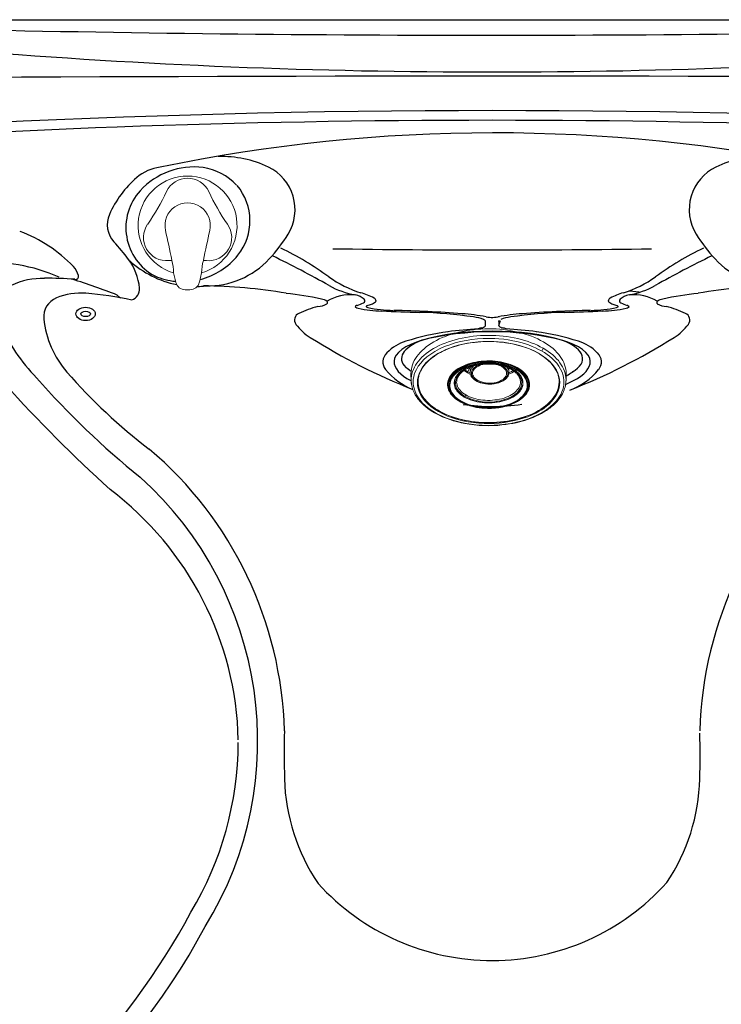
# Model space of a CAD drawing. Units: inches. Extents: x -1 to 76, y -21 to 129.
# Drawn here: x 25 to 43, y 63 to 89 of the extents above; entities that cross this region are included whole.
import ezdxf

# ---------------------------------------------------------------- set-up
doc = ezdxf.new("R2010")
doc.units = ezdxf.units.IN
doc.header["$MEASUREMENT"] = 0
for name, color, linetype in [('1', 4, 'Continuous'), ('1_CYAN', 4, 'Continuous'), ('clean', 1, 'Continuous')]:
    doc.layers.add(name, color=color, linetype=linetype)

# ---------------------------------------------------------------- blocks, each defined once
blk = doc.blocks.new('CALAIRVALVE')
at = {"layer": '1_CYAN', "color": 3, "linetype": 'Continuous', "lineweight": 15}
for p, q in [((-0.407, -0.902), (-0.488, -0.908)), ((-0.408, -0.902), (-0.407, -0.902)), ((0.486, -0.909), (0.407, -0.903)), ((0.407, -0.903), (0.408, -0.903))]:
    blk.add_line(p, q, dxfattribs=at)
at = {"layer": '1_CYAN', "linetype": 'Continuous', "lineweight": 15}
for p, q in [((-0.36, -1.224), (-0.302, -1.468)), ((0.303, -1.468), (0.361, -1.224)), ((-0.06, -1.659), (0.06, -1.659))]:
    blk.add_line(p, q, dxfattribs=at)
for centre, radius, start, end in [((0, -0.001), 1.275, 286.4269, 253.5731), ((0, 0), 0.584, 347.1686, 192.8357), ((98.91, 20.521), 101.599, 191.72722, 192.16775), ((-118.447, 24.632), 121.565, 347.87861, 348.24712), ((-1.625, -1.25), 1.265, 1.1872, 15.9502), ((1.542, -1.237), 1.182, 163.55, 179.3296), ((-0.06, -1.411), 0.249, 193.3315, 270.0471), ((0.06, -1.411), 0.249, 269.9529, 346.6685)]:
    blk.add_arc(centre, radius, start, end, dxfattribs=at)
at = {"layer": '1_CYAN', "color": 3, "linetype": 'Continuous', "lineweight": 15}
for centre, radius, start, end in [((0.001, 0.619), 0.6, 25.1981, 154.7204), ((-5.847, 3.381), 5.867, 325.1981, 334.7204), ((5.852, 3.372), 5.867, 205.1981, 214.7204), ((-0.537, -0.31), 0.6, 145.1981, 274.7204), ((0.537, -0.311), 0.6, 265.1981, 34.7204), ((-0.415, -0.899), 0.00899, 337.0038, 30.99), ((0.428, -0.9), 0.0216, 165.1409, 186.922)]:
    blk.add_arc(centre, radius, start, end, dxfattribs=at)
blk = doc.blocks.new('LED1')
at = {"layer": '1'}
for major_axis, ratio in [((-0.25, 0), 0.686201), ((-0.125, 0), 0.547748)]:
    blk.add_ellipse((0, 0), major_axis=major_axis, ratio=ratio, dxfattribs=at)
blk = doc.blocks.new('1514701-1')
at = {"layer": '1', "color": 3, "linetype": 'Continuous', "lineweight": 15}
for p, q in [((-0.533, -1.107), (-0.489, -1.009)), ((-0.473, -1.002), (-0.473, -1.125)), ((0.527, -1.124), (0.527, -1.001)), ((-0.472, -1.12), (-0.473, -1.125)), ((0.527, -1.124), (0.527, -1.122)), ((1.807, -1.251), (1.804, -1.235)), ((-1.049, -1.439), (-1.049, -1.443)), ((-0.821, -1.349), (-0.821, -1.361)), ((-0.821, -1.361), (-0.82, -1.35)), ((0.822, -1.339), (0.824, -1.359)), ((1.051, -1.442), (1.051, -1.437)), ((1.051, -1.448), (1.051, -1.442)), ((1.051, -1.449), (1.051, -1.442))]:
    blk.add_line(p, q, dxfattribs=at)
at = {"layer": '1', "color": 4, "linetype": 'Continuous', "lineweight": 15}
for p, q in [((-1.999, -1.171), (-1.995, -1.337)), ((1.81, -1.267), (1.807, -1.251)), ((1.807, -1.252), (1.811, -1.267)), ((1.998, -1.334), (2.001, -1.167)), ((1.997, -1.344), (1.998, -1.334))]:
    blk.add_line(p, q, dxfattribs=at)
at = {"layer": '1', "color": 4, "linetype": 'Continuous', "lineweight": 15, "flags": 128}
for points in [[(-1.414, -0.339), (-1.343, -0.3), (-1.269, -0.263), (-1.191, -0.228), (-1.111, -0.196), (-1.028, -0.165), (-0.943, -0.137), (-0.855, -0.112), (-0.765, -0.089), (-0.674, -0.068), (-0.581, -0.05), (-0.486, -0.035), (-0.39, -0.023), (-0.293, -0.013), (-0.196, -0.006), (-0.098, -0.001), (0, 0), (0.098, -0.001), (0.196, -0.005), (0.293, -0.012), (0.39, -0.022), (0.486, -0.034), (0.581, -0.049), (0.674, -0.067), (0.765, -0.087), (0.855, -0.11), (0.943, -0.136), (1.028, -0.163), (1.111, -0.194), (1.192, -0.226), (1.269, -0.261), (1.343, -0.298), (1.415, -0.337), (1.482, -0.378), (1.546, -0.421), (1.607, -0.465), (1.663, -0.512), (1.716, -0.56), (1.764, -0.609), (1.809, -0.659), (1.848, -0.711), (1.884, -0.764), (1.915, -0.818), (1.941, -0.872), (1.962, -0.928), (1.979, -0.984), (1.991, -1.04), (1.999, -1.096), (2.001, -1.153), (2.001, -1.167)], [(1.369, -0.572), (1.293, -0.531), (1.214, -0.493), (1.127, -0.455), (1.031, -0.418), (0.927, -0.383), (0.832, -0.356), (0.731, -0.33), (0.625, -0.307), (0.51, -0.287), (0.391, -0.271), (0.266, -0.259), (0.167, -0.253), (0.068, -0.249), (-0.036, -0.249), (-0.141, -0.252), (-0.284, -0.261), (-0.429, -0.277), (-0.574, -0.299), (-0.72, -0.329), (-0.863, -0.366), (-1.001, -0.41), (-1.135, -0.461), (-1.262, -0.518), (-1.38, -0.582), (-1.489, -0.651), (-1.587, -0.725), (-1.674, -0.803), (-1.749, -0.883), (-1.811, -0.966), (-1.861, -1.051), (-1.89, -1.113), (-1.913, -1.177), (-1.929, -1.239), (-1.939, -1.302), (-1.942, -1.362), (-1.94, -1.422), (-1.933, -1.479), (-1.921, -1.536), (-1.893, -1.622), (-1.856, -1.703), (-1.809, -1.78), (-1.757, -1.851), (-1.698, -1.916), (-1.636, -1.976), (-1.571, -2.031), (-1.505, -2.081), (-1.438, -2.126), (-1.366, -2.169)], [(-1.999, -1.171), (-1.999, -1.157), (-1.997, -1.1), (-1.989, -1.043), (-1.977, -0.987), (-1.961, -0.931), (-1.939, -0.876), (-1.913, -0.821), (-1.882, -0.767), (-1.847, -0.714), (-1.807, -0.663), (-1.763, -0.612), (-1.715, -0.563), (-1.662, -0.515), (-1.606, -0.468), (-1.546, -0.424), (-1.482, -0.381), (-1.414, -0.339)], [(-1.797, -1.217), (-1.784, -1.175), (-1.769, -1.134), (-1.751, -1.094), (-1.732, -1.057), (-1.71, -1.019), (-1.685, -0.983), (-1.658, -0.947), (-1.614, -0.894), (-1.565, -0.843), (-1.512, -0.795), (-1.495, -0.78), (-1.477, -0.766), (-1.456, -0.749), (-1.428, -0.728), (-1.391, -0.702), (-1.347, -0.673), (-1.295, -0.641)], [(-1.366, -2.169), (-1.29, -2.21), (-1.211, -2.248), (-1.125, -2.286), (-1.029, -2.323), (-0.924, -2.358), (-0.829, -2.386), (-0.728, -2.411), (-0.622, -2.434), (-0.508, -2.454), (-0.388, -2.47), (-0.264, -2.483), (-0.165, -2.489), (-0.065, -2.492), (0.039, -2.493), (0.143, -2.49), (0.287, -2.481), (0.432, -2.465), (0.577, -2.442), (0.722, -2.412), (0.865, -2.376), (1.004, -2.332), (1.138, -2.281), (1.264, -2.223), (1.383, -2.159), (1.492, -2.09), (1.59, -2.016), (1.677, -1.939), (1.751, -1.858), (1.814, -1.775), (1.864, -1.691), (1.893, -1.628), (1.915, -1.564), (1.931, -1.502), (1.941, -1.44), (1.945, -1.38), (1.943, -1.32), (1.936, -1.262), (1.924, -1.205), (1.896, -1.119), (1.858, -1.038), (1.812, -0.962), (1.759, -0.891), (1.701, -0.825), (1.639, -0.765), (1.574, -0.71), (1.508, -0.661), (1.44, -0.615), (1.369, -0.572)], [(0.337, -1.328), (0.295, -1.35), (0.248, -1.368), (0.198, -1.383), (0.145, -1.393), (0.091, -1.4), (0.035, -1.403), (-0.021, -1.401), (-0.076, -1.396), (-0.13, -1.386), (-0.181, -1.372), (-0.228, -1.355), (-0.272, -1.335), (-0.31, -1.311), (-0.343, -1.285), (-0.37, -1.256), (-0.39, -1.226), (-0.403, -1.195), (-0.409, -1.163), (-0.409, -1.13), (-0.401, -1.098), (-0.386, -1.067), (-0.364, -1.037), (-0.335, -1.009), (-0.301, -0.984), (-0.262, -0.961), (-0.217, -0.941), (-0.169, -0.924), (-0.147, -0.919)], [(0.206, -0.919), (0.211, -0.921), (0.26, -0.936), (0.306, -0.955), (0.346, -0.977), (0.382, -1.002), (0.412, -1.029), (0.436, -1.059), (0.452, -1.09), (0.462, -1.121), (0.465, -1.154), (0.46, -1.186), (0.449, -1.218), (0.43, -1.248), (0.405, -1.277), (0.374, -1.304), (0.337, -1.328)], [(-1.808, -1.27), (-1.798, -1.22), (-1.797, -1.217)], [(-1.995, -1.337), (-1.988, -1.425), (-1.971, -1.505), (-1.948, -1.578), (-1.92, -1.645), (-1.887, -1.707), (-1.85, -1.765), (-1.827, -1.799), (-1.801, -1.831), (-1.774, -1.863), (-1.746, -1.895), (-1.714, -1.928), (-1.671, -1.969), (-1.617, -2.014), (-1.553, -2.064), (-1.477, -2.117), (-1.39, -2.169)], [(-1.39, -2.169), (-1.292, -2.221), (-1.193, -2.268), (-1.095, -2.308), (-1, -2.342), (-0.912, -2.371), (-0.832, -2.393), (-0.764, -2.411), (-0.709, -2.424), (-0.609, -2.444), (-0.498, -2.463), (-0.374, -2.479), (-0.239, -2.491), (-0.121, -2.498), (0.002, -2.5), (0.122, -2.497), (0.236, -2.491), (0.344, -2.482), (0.446, -2.47), (0.541, -2.456), (0.628, -2.44), (0.712, -2.423), (0.805, -2.4), (0.868, -2.383), (0.934, -2.364), (1.003, -2.341), (1.074, -2.316), (1.148, -2.287), (1.223, -2.254), (1.297, -2.219), (1.362, -2.185), (1.416, -2.154), (1.46, -2.127), (1.494, -2.105), (1.521, -2.087), (1.546, -2.069), (1.58, -2.044), (1.619, -2.013), (1.665, -1.975), (1.707, -1.935), (1.767, -1.873), (1.815, -1.815), (1.853, -1.763), (1.882, -1.717), (1.905, -1.676), (1.923, -1.64), (1.933, -1.619), (1.941, -1.6), (1.951, -1.576), (1.962, -1.544), (1.974, -1.502), (1.983, -1.464), (1.989, -1.426), (1.994, -1.392), (1.996, -1.361), (1.998, -1.334)]]:
    blk.add_lwpolyline(points, dxfattribs=at)
at = {"layer": '1', "color": 3, "linetype": 'Continuous', "lineweight": 15, "flags": 128}
for points in [[(1.406, -0.501), (1.334, -0.463), (1.26, -0.426), (1.182, -0.392), (1.102, -0.359), (1.019, -0.329), (0.933, -0.302), (0.845, -0.277), (0.756, -0.254), (0.664, -0.234), (0.571, -0.216), (0.476, -0.202), (0.381, -0.19), (0.284, -0.18), (0.187, -0.174), (0.089, -0.17), (-0.009, -0.169), (-0.107, -0.171), (-0.205, -0.175), (-0.302, -0.182), (-0.398, -0.192), (-0.494, -0.205), (-0.588, -0.221), (-0.681, -0.239), (-0.772, -0.259), (-0.862, -0.283), (-0.949, -0.308), (-1.034, -0.337), (-1.117, -0.367), (-1.196, -0.4), (-1.273, -0.435), (-1.347, -0.472), (-1.418, -0.512), (-1.485, -0.553), (-1.549, -0.596), (-1.608, -0.641), (-1.664, -0.687), (-1.716, -0.735), (-1.764, -0.784), (-1.808, -0.835), (-1.847, -0.887), (-1.882, -0.94), (-1.912, -0.994), (-1.938, -1.048), (-1.959, -1.104), (-1.975, -1.159), (-1.987, -1.216), (-1.993, -1.272), (-1.995, -1.329), (-1.995, -1.337)], [(1.306, -2.128), (1.373, -2.087), (1.436, -2.044), (1.499, -1.996), (1.56, -1.942), (1.615, -1.887), (1.669, -1.825), (1.718, -1.757), (1.76, -1.685), (1.795, -1.608), (1.82, -1.527), (1.832, -1.455), (1.837, -1.381), (1.832, -1.305), (1.817, -1.227), (1.791, -1.148), (1.754, -1.069), (1.705, -0.989), (1.645, -0.912), (1.573, -0.836), (1.49, -0.763), (1.396, -0.694), (1.292, -0.63), (1.179, -0.57), (1.058, -0.517), (0.931, -0.47), (0.8, -0.429), (0.664, -0.395), (0.526, -0.368), (0.389, -0.348), (0.252, -0.334), (0.116, -0.326), (-0.015, -0.324), (-0.144, -0.327), (-0.268, -0.336), (-0.409, -0.351), (-0.541, -0.372), (-0.666, -0.397), (-0.782, -0.426), (-0.89, -0.458), (-1.008, -0.499), (-1.121, -0.546), (-1.215, -0.591), (-1.303, -0.639)], [(-1.295, -0.641), (-1.239, -0.61), (-1.191, -0.585), (-1.151, -0.566), (-1.12, -0.551), (-1.089, -0.538), (-1.058, -0.524), (-1.025, -0.511), (-0.932, -0.477), (-0.832, -0.445), (-0.735, -0.418), (-0.652, -0.398), (-0.564, -0.38), (-0.465, -0.363), (-0.364, -0.35), (-0.197, -0.334), (-0.03, -0.328), (0.138, -0.331), (0.21, -0.335), (0.285, -0.341), (0.361, -0.349), (0.437, -0.358), (0.502, -0.368), (0.56, -0.378), (0.621, -0.39), (0.715, -0.412), (0.809, -0.437), (0.901, -0.465), (0.989, -0.495), (1.073, -0.528), (1.204, -0.589), (1.325, -0.656), (1.434, -0.729), (1.532, -0.808), (1.616, -0.891), (1.686, -0.979), (1.73, -1.047), (1.766, -1.118), (1.793, -1.192), (1.807, -1.252)], [(1.998, -1.334), (1.998, -1.314), (1.995, -1.258), (1.987, -1.202), (1.975, -1.145), (1.957, -1.09), (1.935, -1.035), (1.909, -0.98), (1.877, -0.927), (1.842, -0.874), (1.802, -0.822), (1.757, -0.772), (1.708, -0.723), (1.655, -0.675), (1.599, -0.629), (1.538, -0.585), (1.474, -0.542), (1.406, -0.501)], [(-1.303, -0.639), (-1.37, -0.68), (-1.433, -0.724), (-1.496, -0.772), (-1.557, -0.825), (-1.613, -0.88), (-1.667, -0.943), (-1.715, -1.01), (-1.758, -1.082), (-1.792, -1.159), (-1.817, -1.241), (-1.83, -1.313), (-1.834, -1.387), (-1.829, -1.462), (-1.814, -1.541), (-1.788, -1.62), (-1.752, -1.699), (-1.703, -1.778), (-1.643, -1.856), (-1.571, -1.931), (-1.487, -2.004), (-1.393, -2.073), (-1.289, -2.138), (-1.176, -2.197), (-1.056, -2.25), (-0.928, -2.298), (-0.797, -2.338), (-0.662, -2.372), (-0.524, -2.399), (-0.386, -2.42), (-0.249, -2.434), (-0.113, -2.441), (0.018, -2.443), (0.146, -2.44), (0.271, -2.432), (0.411, -2.416), (0.544, -2.396), (0.669, -2.37), (0.785, -2.341), (0.892, -2.31), (1.011, -2.268), (1.123, -2.222), (1.217, -2.177), (1.306, -2.128)], [(-1.295, -0.641), (-1.296, -0.642), (-1.3, -0.641), (-1.303, -0.639)], [(-0.95, -1.705), (-0.959, -1.694), (-0.987, -1.656), (-1.01, -1.617), (-1.029, -1.577), (-1.042, -1.537), (-1.052, -1.496), (-1.056, -1.455), (-1.055, -1.413), (-1.05, -1.372), (-1.04, -1.331), (-1.025, -1.291), (-1.005, -1.251), (-0.981, -1.212), (-0.952, -1.175), (-0.919, -1.138), (-0.882, -1.103), (-0.841, -1.069), (-0.796, -1.037), (-0.747, -1.007)], [(-1.049, -1.439), (-1.048, -1.413), (-1.042, -1.373), (-1.032, -1.332), (-1.017, -1.292), (-0.998, -1.253), (-0.974, -1.214), (-0.945, -1.177), (-0.913, -1.14), (-0.876, -1.105), (-0.835, -1.072), (-0.79, -1.04), (-0.742, -1.01)], [(-0.82, -1.35), (-0.817, -1.324), (-0.809, -1.292), (-0.799, -1.266), (-0.789, -1.244), (-0.777, -1.222), (-0.764, -1.204), (-0.752, -1.187), (-0.739, -1.172), (-0.724, -1.155), (-0.703, -1.134), (-0.677, -1.111), (-0.647, -1.088), (-0.608, -1.062), (-0.572, -1.041), (-0.536, -1.022), (-0.495, -1.004), (-0.433, -0.98), (-0.367, -0.959), (-0.298, -0.941), (-0.191, -0.922), (-0.082, -0.911), (0.027, -0.909), (0.136, -0.915), (0.241, -0.929), (0.338, -0.95), (0.368, -0.958), (0.399, -0.967), (0.44, -0.981), (0.489, -0.999), (0.541, -1.023), (0.595, -1.052)], [(-0.747, -1.007), (-0.695, -0.979), (-0.639, -0.953), (-0.581, -0.929), (-0.52, -0.907), (-0.457, -0.888), (-0.391, -0.871), (-0.324, -0.857), (-0.256, -0.846), (-0.186, -0.837), (-0.115, -0.831), (-0.044, -0.828), (0.028, -0.828), (0.099, -0.83), (0.17, -0.835), (0.24, -0.843), (0.309, -0.854), (0.376, -0.867), (0.442, -0.883), (0.506, -0.901), (0.568, -0.922), (0.627, -0.945), (0.683, -0.971), (0.736, -0.998), (0.786, -1.028), (0.832, -1.06), (0.874, -1.093), (0.912, -1.128), (0.947, -1.164), (0.976, -1.201), (1.002, -1.24), (1.023, -1.279), (1.039, -1.319), (1.05, -1.36), (1.057, -1.401), (1.059, -1.442), (1.056, -1.484), (1.048, -1.525), (1.036, -1.565), (1.018, -1.605), (0.996, -1.644), (0.97, -1.683), (0.939, -1.72), (0.931, -1.728)], [(1.051, -1.442), (1.051, -1.418), (1.045, -1.377), (1.035, -1.336), (1.02, -1.295), (1.001, -1.256), (0.976, -1.217), (0.947, -1.179), (0.914, -1.142), (0.876, -1.107), (0.835, -1.073), (0.789, -1.041), (0.74, -1.011), (0.687, -0.983), (0.632, -0.957), (0.573, -0.934), (0.511, -0.912), (0.448, -0.893), (0.382, -0.877), (0.314, -0.864), (0.245, -0.853), (0.175, -0.844), (0.104, -0.839), (0.032, -0.836), (-0.04, -0.837), (-0.111, -0.84), (-0.182, -0.846), (-0.252, -0.854), (-0.321, -0.866), (-0.389, -0.88), (-0.454, -0.897), (-0.518, -0.916), (-0.579, -0.938), (-0.637, -0.962), (-0.693, -0.988), (-0.745, -1.016)], [(-0.742, -1.01), (-0.69, -0.982), (-0.635, -0.956), (-0.577, -0.932), (-0.516, -0.911), (-0.454, -0.892), (-0.389, -0.875), (-0.322, -0.862), (-0.254, -0.85), (-0.184, -0.842), (-0.114, -0.836), (-0.044, -0.832), (0.027, -0.832), (0.098, -0.834), (0.169, -0.84), (0.238, -0.847), (0.307, -0.858), (0.374, -0.871), (0.439, -0.887), (0.503, -0.905), (0.564, -0.926), (0.622, -0.949), (0.678, -0.974), (0.731, -1.002), (0.78, -1.031), (0.826, -1.062), (0.868, -1.095), (0.906, -1.13), (0.94, -1.166), (0.97, -1.203), (0.995, -1.241), (1.015, -1.28), (1.032, -1.32), (1.043, -1.361), (1.049, -1.401), (1.051, -1.437)], [(-0.737, -1.032), (-0.686, -1.004), (-0.631, -0.978), (-0.573, -0.954), (-0.513, -0.933), (-0.45, -0.914), (-0.385, -0.897), (-0.318, -0.883), (-0.25, -0.872), (-0.18, -0.863), (-0.11, -0.858), (-0.039, -0.855), (0.032, -0.854), (0.102, -0.857), (0.173, -0.862), (0.242, -0.87), (0.311, -0.881), (0.378, -0.895), (0.443, -0.911), (0.506, -0.929), (0.567, -0.95), (0.625, -0.974), (0.681, -1), (0.733, -1.027), (0.781, -1.057), (0.826, -1.089), (0.868, -1.122), (0.905, -1.157), (0.938, -1.193), (0.966, -1.231), (0.99, -1.269), (1.01, -1.309), (1.025, -1.349), (1.035, -1.389), (1.04, -1.43), (1.04, -1.471), (1.036, -1.512), (1.026, -1.553), (1.012, -1.593), (0.994, -1.632), (0.97, -1.671), (0.942, -1.709), (0.91, -1.745), (0.873, -1.78), (0.833, -1.814), (0.788, -1.846), (0.74, -1.876)], [(0.716, -1.876), (0.764, -1.846), (0.809, -1.814), (0.85, -1.781), (0.886, -1.746), (0.919, -1.71), (0.947, -1.672), (0.97, -1.633), (0.989, -1.594), (1.003, -1.554), (1.011, -1.513), (1.015, -1.472), (1.014, -1.432), (1.009, -1.391), (0.998, -1.35), (0.982, -1.311), (0.962, -1.271), (0.937, -1.233), (0.907, -1.196), (0.873, -1.16), (0.835, -1.126), (0.792, -1.093), (0.746, -1.062), (0.696, -1.033), (0.643, -1.006), (0.587, -0.982), (0.527, -0.959), (0.466, -0.939), (0.401, -0.922), (0.336, -0.907), (0.268, -0.895), (0.199, -0.886), (0.129, -0.879), (0.059, -0.876), (-0.012, -0.875), (-0.083, -0.877), (-0.153, -0.882), (-0.223, -0.889), (-0.291, -0.9), (-0.358, -0.913), (-0.424, -0.929), (-0.487, -0.947), (-0.548, -0.968), (-0.606, -0.992), (-0.661, -1.017), (-0.713, -1.045)], [(0.704, -1.867), (0.752, -1.838), (0.796, -1.807), (0.836, -1.774), (0.872, -1.739), (0.904, -1.704), (0.931, -1.667), (0.954, -1.629), (0.972, -1.59), (0.986, -1.55), (0.995, -1.51), (0.999, -1.47), (0.998, -1.43), (0.992, -1.39), (0.981, -1.35), (0.966, -1.311), (0.946, -1.273), (0.921, -1.235), (0.892, -1.199), (0.859, -1.163), (0.821, -1.13), (0.779, -1.097), (0.734, -1.067), (0.685, -1.038), (0.632, -1.012), (0.577, -0.988), (0.519, -0.966), (0.458, -0.946), (0.395, -0.929), (0.33, -0.914), (0.264, -0.903), (0.196, -0.893), (0.127, -0.887), (0.058, -0.883), (-0.012, -0.883), (-0.082, -0.885), (-0.151, -0.889), (-0.219, -0.897), (-0.286, -0.907), (-0.352, -0.92), (-0.417, -0.936), (-0.479, -0.954), (-0.539, -0.974), (-0.596, -0.997), (-0.65, -1.023), (-0.701, -1.05)], [(0.758, -1.133), (0.754, -1.129), (0.717, -1.097), (0.676, -1.067), (0.631, -1.039), (0.583, -1.013), (0.531, -0.989), (0.476, -0.967), (0.419, -0.948), (0.36, -0.931), (0.298, -0.917), (0.235, -0.906), (0.17, -0.897), (0.105, -0.891), (0.038, -0.888), (-0.028, -0.888), (-0.094, -0.891), (-0.16, -0.897), (-0.224, -0.905), (-0.288, -0.916), (-0.35, -0.93), (-0.41, -0.946), (-0.467, -0.965), (-0.522, -0.987), (-0.574, -1.011), (-0.623, -1.037)], [(-1.796, -1.214), (-1.806, -1.259), (-1.814, -1.312), (-1.817, -1.366), (-1.815, -1.421), (-1.809, -1.474), (-1.797, -1.528), (-1.781, -1.581), (-1.76, -1.634), (-1.735, -1.686), (-1.705, -1.737), (-1.67, -1.787), (-1.631, -1.837), (-1.588, -1.884), (-1.54, -1.931), (-1.488, -1.976), (-1.433, -2.019), (-1.373, -2.061), (-1.31, -2.101), (-1.244, -2.139), (-1.174, -2.175), (-1.101, -2.209), (-1.025, -2.241), (-0.946, -2.27), (-0.865, -2.297), (-0.782, -2.321), (-0.696, -2.343), (-0.609, -2.363), (-0.52, -2.379), (-0.43, -2.393), (-0.338, -2.405), (-0.246, -2.414), (-0.153, -2.419), (-0.059, -2.423), (0.035, -2.423), (0.128, -2.421), (0.221, -2.415), (0.314, -2.407), (0.406, -2.397), (0.496, -2.383), (0.586, -2.367), (0.674, -2.348), (0.76, -2.327), (0.844, -2.303), (0.926, -2.277), (1.005, -2.248), (1.082, -2.217), (1.156, -2.184), (1.226, -2.148), (1.294, -2.111)], [(-1.808, -1.268), (-1.813, -1.303), (-1.816, -1.357), (-1.815, -1.411), (-1.809, -1.465), (-1.798, -1.519), (-1.782, -1.572), (-1.762, -1.625), (-1.737, -1.677), (-1.707, -1.728), (-1.673, -1.779), (-1.634, -1.828), (-1.591, -1.876), (-1.544, -1.922), (-1.493, -1.968), (-1.438, -2.011), (-1.379, -2.053), (-1.316, -2.093), (-1.25, -2.131), (-1.18, -2.167), (-1.107, -2.201), (-1.032, -2.233), (-0.953, -2.263), (-0.873, -2.29), (-0.789, -2.315), (-0.704, -2.337), (-0.617, -2.356), (-0.528, -2.373), (-0.438, -2.388), (-0.347, -2.399), (-0.254, -2.408), (-0.161, -2.415), (-0.068, -2.418), (0.026, -2.419), (0.119, -2.416), (0.212, -2.411), (0.305, -2.404), (0.397, -2.393), (0.488, -2.38), (0.577, -2.364), (0.665, -2.346), (0.751, -2.325), (0.836, -2.301), (0.918, -2.275), (0.997, -2.247), (1.074, -2.216), (1.148, -2.183), (1.219, -2.147), (1.287, -2.11)], [(-0.745, -1.016), (-0.793, -1.047), (-0.838, -1.079), (-0.879, -1.113), (-0.916, -1.148), (-0.949, -1.185), (-0.977, -1.223), (-1.001, -1.263), (-1.02, -1.302), (-1.034, -1.343), (-1.044, -1.384), (-1.048, -1.425), (-1.049, -1.443)], [(0.74, -1.876), (0.688, -1.904), (0.634, -1.93), (0.576, -1.954), (0.515, -1.976), (0.452, -1.995), (0.387, -2.011), (0.321, -2.025), (0.253, -2.036), (0.183, -2.045), (0.113, -2.051), (0.042, -2.054), (-0.029, -2.054), (-0.1, -2.051), (-0.17, -2.046), (-0.24, -2.038), (-0.308, -2.027), (-0.375, -2.014), (-0.44, -1.998), (-0.503, -1.979), (-0.564, -1.958), (-0.622, -1.935), (-0.678, -1.909), (-0.73, -1.881), (-0.779, -1.851), (-0.824, -1.82), (-0.865, -1.786), (-0.902, -1.751), (-0.935, -1.715), (-0.964, -1.678), (-0.988, -1.639), (-1.007, -1.6), (-1.022, -1.56), (-1.032, -1.519), (-1.037, -1.478), (-1.038, -1.437), (-1.033, -1.396), (-1.024, -1.356), (-1.01, -1.316), (-0.991, -1.276), (-0.967, -1.237), (-0.939, -1.2), (-0.907, -1.163), (-0.871, -1.128), (-0.83, -1.094), (-0.785, -1.062), (-0.737, -1.032)], [(-0.713, -1.045), (-0.761, -1.075), (-0.806, -1.106), (-0.847, -1.14), (-0.884, -1.175), (-0.916, -1.211), (-0.944, -1.249), (-0.967, -1.287), (-0.986, -1.327), (-1, -1.367), (-1.009, -1.408), (-1.013, -1.448), (-1.012, -1.489), (-1.006, -1.53), (-0.995, -1.57), (-0.979, -1.61), (-0.959, -1.649), (-0.934, -1.688), (-0.904, -1.725), (-0.87, -1.76), (-0.832, -1.795), (-0.789, -1.828), (-0.743, -1.858), (-0.693, -1.887), (-0.64, -1.914), (-0.584, -1.939), (-0.525, -1.961), (-0.463, -1.981), (-0.399, -1.999), (-0.333, -2.014), (-0.265, -2.026), (-0.196, -2.035), (-0.126, -2.041), (-0.056, -2.045), (0.015, -2.046), (0.086, -2.044), (0.156, -2.039), (0.226, -2.031), (0.294, -2.021), (0.361, -2.008), (0.426, -1.992), (0.489, -1.973), (0.55, -1.953), (0.608, -1.929), (0.664, -1.904), (0.716, -1.876)], [(-0.701, -1.05), (-0.749, -1.079), (-0.793, -1.11), (-0.833, -1.143), (-0.869, -1.178), (-0.901, -1.213), (-0.928, -1.25), (-0.951, -1.288), (-0.97, -1.327), (-0.983, -1.367), (-0.992, -1.406), (-0.996, -1.447), (-0.995, -1.487), (-0.989, -1.527), (-0.979, -1.567), (-0.963, -1.606), (-0.943, -1.644), (-0.919, -1.682), (-0.889, -1.718), (-0.856, -1.754), (-0.818, -1.787), (-0.776, -1.82), (-0.731, -1.85), (-0.682, -1.879), (-0.63, -1.905), (-0.574, -1.929), (-0.516, -1.951), (-0.455, -1.971), (-0.392, -1.988), (-0.327, -2.002), (-0.261, -2.014), (-0.193, -2.024), (-0.124, -2.03), (-0.055, -2.034), (0.015, -2.034), (0.084, -2.032), (0.153, -2.028), (0.222, -2.02), (0.289, -2.01), (0.355, -1.997), (0.419, -1.981), (0.481, -1.963), (0.541, -1.943), (0.598, -1.92), (0.653, -1.894), (0.704, -1.867)], [(-0.772, -1.15), (-0.781, -1.159), (-0.81, -1.194), (-0.834, -1.229), (-0.854, -1.266), (-0.869, -1.303), (-0.879, -1.341), (-0.885, -1.379), (-0.885, -1.417), (-0.88, -1.456), (-0.871, -1.493), (-0.856, -1.531), (-0.837, -1.567), (-0.813, -1.603), (-0.785, -1.638), (-0.752, -1.671), (-0.715, -1.703), (-0.673, -1.733), (-0.629, -1.761), (-0.58, -1.787), (-0.528, -1.811), (-0.474, -1.833), (-0.417, -1.852), (-0.357, -1.869), (-0.295, -1.883), (-0.232, -1.894), (-0.167, -1.903), (-0.102, -1.909), (-0.036, -1.912), (0.031, -1.912), (0.097, -1.909), (0.162, -1.903), (0.227, -1.895), (0.291, -1.884), (0.352, -1.87), (0.412, -1.854), (0.47, -1.834), (0.525, -1.813), (0.577, -1.789), (0.626, -1.763)], [(0.623, -1.758), (0.605, -1.768), (0.567, -1.787), (0.528, -1.805), (0.487, -1.821), (0.467, -1.829), (0.423, -1.844), (0.401, -1.85), (0.379, -1.857), (0.334, -1.868), (0.287, -1.878), (0.263, -1.883), (0.215, -1.891), (0.167, -1.897), (0.142, -1.899), (0.093, -1.903), (0.043, -1.905), (-0.007, -1.906), (-0.056, -1.905), (-0.106, -1.902), (-0.155, -1.898), (-0.204, -1.892), (-0.252, -1.885), (-0.299, -1.876), (-0.346, -1.865), (-0.391, -1.853), (-0.435, -1.84), (-0.477, -1.825), (-0.518, -1.808), (-0.558, -1.791), (-0.595, -1.772), (-0.631, -1.752), (-0.696, -1.709), (-0.726, -1.685), (-0.753, -1.661), (-0.777, -1.636), (-0.8, -1.611), (-0.819, -1.584), (-0.836, -1.557), (-0.851, -1.53), (-0.862, -1.502), (-0.871, -1.473), (-0.877, -1.445), (-0.88, -1.416), (-0.881, -1.387), (-0.879, -1.359), (-0.874, -1.33), (-0.866, -1.302), (-0.861, -1.288), (-0.849, -1.26), (-0.834, -1.232), (-0.825, -1.219), (-0.807, -1.192), (-0.796, -1.179), (-0.774, -1.153), (-0.766, -1.145)], [(-0.603, -1.048), (-0.673, -1.094), (-0.732, -1.144), (-0.78, -1.197), (-0.815, -1.252), (-0.838, -1.307), (-0.85, -1.361), (-0.852, -1.414), (-0.845, -1.464), (-0.83, -1.509), (-0.808, -1.554), (-0.782, -1.593), (-0.751, -1.63), (-0.718, -1.662), (-0.682, -1.692), (-0.647, -1.718), (-0.608, -1.742)], [(-0.701, -1.05), (-0.708, -1.049), (-0.713, -1.045)], [(-0.623, -1.082), (-0.592, -1.105), (-0.541, -1.138)], [(-0.533, -1.107), (-0.584, -1.075), (-0.598, -1.065)], [(-0.541, -1.138), (-0.484, -1.168), (-0.467, -1.176)], [(-0.472, -1.139), (-0.477, -1.136), (-0.533, -1.107)], [(-0.472, -1.12), (-0.473, -1.125), (-0.469, -1.16), (-0.459, -1.195), (-0.444, -1.227), (-0.424, -1.256), (-0.398, -1.285), (-0.368, -1.311), (-0.334, -1.335), (-0.296, -1.356), (-0.256, -1.375), (-0.212, -1.39), (-0.168, -1.403), (-0.123, -1.413), (-0.08, -1.42), (-0.049, -1.423), (-0.015, -1.425), (0.028, -1.427)], [(0.028, -1.427), (0.085, -1.425), (0.108, -1.423), (0.146, -1.418), (0.184, -1.411), (0.224, -1.403), (0.264, -1.391), (0.303, -1.377), (0.34, -1.361), (0.375, -1.343), (0.407, -1.322), (0.437, -1.299), (0.463, -1.274), (0.485, -1.248), (0.503, -1.219), (0.516, -1.189), (0.525, -1.158), (0.527, -1.124), (0.527, -1.122)], [(0.595, -1.052), (0.642, -1.082), (0.677, -1.108), (0.7, -1.128), (0.714, -1.141), (0.728, -1.155), (0.742, -1.171), (0.757, -1.189), (0.776, -1.216), (0.792, -1.244), (0.806, -1.276), (0.818, -1.314), (0.824, -1.359)], [(0.605, -1.744), (0.676, -1.699), (0.735, -1.648), (0.782, -1.595), (0.818, -1.541), (0.841, -1.486), (0.853, -1.431), (0.855, -1.379), (0.847, -1.329), (0.833, -1.283), (0.811, -1.239), (0.785, -1.2), (0.753, -1.162), (0.721, -1.131), (0.685, -1.1), (0.649, -1.075), (0.611, -1.051)], [(0.756, -1.131), (0.78, -1.156), (0.802, -1.182), (0.822, -1.208), (0.839, -1.235), (0.853, -1.263), (0.865, -1.291), (0.874, -1.319), (0.88, -1.348), (0.883, -1.376), (0.884, -1.405), (0.881, -1.434), (0.876, -1.463), (0.868, -1.491), (0.863, -1.505), (0.851, -1.533), (0.837, -1.56), (0.828, -1.574), (0.809, -1.601), (0.799, -1.614), (0.777, -1.639), (0.764, -1.652), (0.738, -1.676), (0.724, -1.688), (0.71, -1.7), (0.679, -1.722), (0.623, -1.758)], [(0.626, -1.763), (0.671, -1.735), (0.713, -1.705), (0.75, -1.674), (0.784, -1.641), (0.813, -1.606), (0.837, -1.571), (0.857, -1.534), (0.872, -1.497), (0.882, -1.459), (0.887, -1.421), (0.888, -1.383), (0.883, -1.344), (0.873, -1.307), (0.859, -1.269), (0.84, -1.233), (0.816, -1.197), (0.787, -1.162), (0.758, -1.133)], [(1.287, -2.11), (1.352, -2.071), (1.413, -2.03), (1.47, -1.987), (1.523, -1.942), (1.572, -1.896), (1.617, -1.849), (1.658, -1.8), (1.694, -1.751), (1.726, -1.7), (1.753, -1.648), (1.776, -1.596), (1.794, -1.543), (1.807, -1.489), (1.815, -1.435), (1.819, -1.381), (1.818, -1.327), (1.811, -1.273), (1.81, -1.265)], [(1.294, -2.111), (1.358, -2.071), (1.419, -2.03), (1.475, -1.987), (1.528, -1.942), (1.577, -1.896), (1.622, -1.849), (1.662, -1.8), (1.698, -1.75), (1.729, -1.699), (1.756, -1.647), (1.778, -1.595), (1.796, -1.542), (1.809, -1.488), (1.816, -1.434), (1.82, -1.38), (1.818, -1.326), (1.811, -1.272), (1.81, -1.267)], [(-1.049, -1.443), (-1.048, -1.467), (-1.043, -1.504)], [(-1.049, -1.443), (-1.043, -1.505), (-1.043, -1.507)], [(-1.043, -1.504), (-1.043, -1.508), (-1.037, -1.533)], [(-1.043, -1.507), (-1.029, -1.561), (-1.009, -1.609), (-0.984, -1.655), (-0.943, -1.712), (-0.896, -1.762), (-0.848, -1.804), (-0.811, -1.832), (-0.767, -1.861), (-0.715, -1.891), (-0.655, -1.921), (-0.571, -1.957), (-0.485, -1.986), (-0.397, -2.009), (-0.306, -2.028), (-0.212, -2.042), (-0.117, -2.051), (-0.02, -2.055), (0.076, -2.053), (0.172, -2.047), (0.265, -2.035), (0.357, -2.019), (0.445, -1.998), (0.487, -1.986), (0.527, -1.973), (0.568, -1.958), (0.62, -1.937), (0.68, -1.91), (0.745, -1.875)], [(-0.821, -1.361), (-0.822, -1.377), (-0.819, -1.413), (-0.811, -1.449), (-0.798, -1.485), (-0.781, -1.52), (-0.759, -1.554), (-0.733, -1.587), (-0.702, -1.619), (-0.667, -1.649), (-0.629, -1.678), (-0.586, -1.705)], [(0.824, -1.359), (0.824, -1.367), (0.822, -1.403), (0.816, -1.44), (0.804, -1.475), (0.788, -1.511), (0.767, -1.545), (0.742, -1.578), (0.713, -1.611), (0.679, -1.641), (0.641, -1.67), (0.599, -1.698), (0.554, -1.723), (0.506, -1.747), (0.455, -1.768), (0.401, -1.787), (0.345, -1.803), (0.287, -1.817), (0.227, -1.829), (0.165, -1.837), (0.103, -1.843), (0.04, -1.846), (-0.023, -1.847), (-0.085, -1.844), (-0.148, -1.839), (-0.209, -1.831), (-0.27, -1.821), (-0.328, -1.807), (-0.385, -1.792), (-0.44, -1.773), (-0.491, -1.753), (-0.54, -1.73), (-0.586, -1.705)], [(0.745, -1.875), (0.799, -1.841), (0.843, -1.809), (0.878, -1.78), (0.903, -1.757), (0.943, -1.714), (0.977, -1.668), (1.007, -1.619), (1.03, -1.564), (1.046, -1.504), (1.051, -1.449)], [(0.623, -1.758), (0.624, -1.761), (0.626, -1.763)], [(0.716, -1.876), (0.709, -1.872), (0.704, -1.867)], [(0.74, -1.876), (0.743, -1.876), (0.745, -1.875)], [(-1.366, -2.169), (-1.382, -2.172), (-1.39, -2.168)]]:
    blk.add_lwpolyline(points, dxfattribs=at)
at = {"layer": '1', "color": 4, "linetype": 'Continuous', "lineweight": 15}
for centre, radius, start, end in [((1.308, -0.496), 0.0977, 308.2259, 356.53), ((-1.325, -1.323), 0.671, 181.2799, 189.2703)]:
    blk.add_arc(centre, radius, start, end, dxfattribs=at)
at = {"layer": '1', "color": 3, "linetype": 'Continuous', "lineweight": 15}
for centre, radius, start, end in [((0.002, -2.207), 1.307, 62.2136, 117.542), ((-0.256, -1.137), 0.217, 130.6452, 175.4466), ((0.313, -1.136), 0.215, 3.6737, 49.8579), ((-0.296, -1.622), 0.671, 119.183, 135.1839), ((-0.721, -1.015), 0.0235, 183.0909, 227.4798), ((-0.458, -1.142), 0.0827, 155.0427, 177.1727), ((0.231, -0.511), 0.725, 293.7214, 308.1899), ((0.216, -0.467), 0.739, 294.9019, 306.1512), ((0.697, -1.442), 0.354, 349.6827, 358.9116), ((-0.634, -1.702), 0.0474, 302.0976, 356.1478), ((0.001, -0.585), 1.307, 242.2136, 297.542), ((1.316, -2.108), 0.0226, 187.1065, 242.6907)]:
    blk.add_arc(centre, radius, start, end, dxfattribs=at)
for points, knots in [([(-0.304, -1.342), (-0.323, -1.33), (-0.363, -1.304), (-0.406, -1.258), (-0.435, -1.206), (-0.445, -1.15), (-0.437, -1.104), (-0.42, -1.068), (-0.399, -1.035), (-0.362, -0.997), (-0.313, -0.962), (-0.276, -0.945), (-0.262, -0.938)], [0, 0, 0, 0, 0.108346, 0.223181, 0.342791, 0.464939, 0.587087, 0.646956, 0.706851, 0.821686, 0.930032, 1, 1, 1, 1]), ([(0.359, -0.958), (0.378, -0.971), (0.418, -0.996), (0.461, -1.042), (0.49, -1.094), (0.5, -1.15), (0.492, -1.196), (0.475, -1.232), (0.454, -1.265), (0.417, -1.303), (0.361, -1.342), (0.294, -1.375), (0.214, -1.4), (0.124, -1.417), (0.028, -1.423), (-0.053, -1.418), (-0.114, -1.409), (-0.172, -1.396), (-0.239, -1.376), (-0.283, -1.353), (-0.304, -1.342)], [0, 0, 0, 0, 0.058248, 0.119986, 0.18429, 0.249959, 0.315627, 0.347814, 0.380014, 0.441752, 0.5, 0.558248, 0.619986, 0.68429, 0.749959, 0.815627, 0.847814, 0.880014, 0.941752, 1, 1, 1, 1])]:
    blk.add_open_spline(points, degree=3, knots=knots, dxfattribs=at)
blk.add_open_spline([(0.317, -0.938), (0.359, -0.958)], degree=1, dxfattribs=at)
blk = doc.blocks.new('2018 PARADISE MARTINIQUE')
at = {"layer": '1', "color": 3, "linetype": 'Continuous'}
for p, q in [((28.487, 82.322), (28.57, 82.239)), ((41.699, 82.428), (41.951, 82.401)), ((38.329, 81.636), (38.338, 81.661)), ((38.329, 81.537), (38.375, 81.661))]:
    blk.add_line(p, q, dxfattribs=at)
at = {"layer": '1', "color": 4, "linetype": 'Continuous'}
blk.add_lwpolyline([(-0.057, 5.846), (-0.057, 83.58, -0.407988), (5.778, 89.427), (70.466, 89.427, -0.414214), (76.37, 83.523), (76.37, 5.904, -0.414214), (70.466, 0), (5.778, 0, -0.407988)], format="xyb", close=True, dxfattribs=at)
at = {"layer": '1', "color": 3, "linetype": 'Continuous'}
for centre, radius, start, end in [((38.114, 704.409), 615.383, 268.669087, 271.396039), ((38.156, 254.139), 166.062, 265.34718, 274.65311), ((38.157, -2700.114), 2788.082, 89.334971, 90.665038), ((38.157, -178.623), 265.703, 84.03474, 95.96528), ((38.207, 44.166), 42.34, 78.3757, 101.7325), ((31.189, 83.133), 2.763, 64.3239, 91.9744), ((45.125, 83.133), 2.763, 88.0256, 115.6761), ((29.743, 84.482), 1.149, 97.3512, 130.7491), ((31.859, 84.527), 1.216, 328.5051, 64.3239), ((44.454, 84.527), 1.216, 115.6761, 211.4949), ((30.75, 83.313), 2.692, 130.7491, 156.1888), ((28.885, 84.136), 0.653, 156.1888, 222.3475), ((24.624, 80.404), 3.812, 44.1555, 69.0418), ((29.485, 85.982), 4, 316.9778, 328.5051), ((46.829, 85.982), 4, 211.4949, 223.0222), ((23.805, 79.506), 6.221, 36.8945, 42.3475), ((19.893, 57.513), 28.73, 60.7004, 63.9886), ((28.975, 75.895), 8.502, 54.2512, 63.9391), ((38.248, 365.538), 282.052, 269.14638, 270.8164), ((56.421, 57.513), 28.73, 116.0114, 119.2996), ((47.338, 75.895), 8.502, 116.0609, 125.7488), ((25.151, 78.575), 4.595, 66.402, 93.6418), ((27.616, 82.367), 1.455, 5.3306, 36.8945), ((30.517, 85.067), 2.523, 227.557, 258.7055), ((30.806, 84.75), 2.194, 269.0925, 316.9778), ((45.508, 84.75), 2.194, 223.0222, 270.9075), ((26.939, 82.677), 0.568, 14.8079, 42.3909), ((27.415, 82.801), 0.0763, 256.2113, 15.8752), ((26.587, 80.761), 1.992, 89.1091, 114.6374), ((26.721, 74.08), 8.674, 85.5309, 90.6796), ((22.411, 66.891), 16.584, 68.5069, 72.7408), ((35.629, 85.138), 2.887, 234.2512, 252.7577), ((35.027, 84.482), 2.195, 240.7004, 259.4691), ((40.684, 85.138), 2.887, 287.2423, 305.7488), ((41.287, 84.482), 2.195, 280.5309, 299.2996), ((27.551, 80.722), 1.651, 85.4004, 112.4262), ((26.986, 73.702), 8.694, 77.5243, 85.4004), ((28.777, 82.475), 0.289, 287.2581, 5.3306), ((30.517, 85.067), 2.523, 270.7968, 275.7687), ((30.622, 69.709), 12.851, 80.0356, 89.5985), ((32.094, 75.006), 7.398, 77.0327, 84.1694), ((34.519, 81.106), 1.223, 85.7351, 120.427), ((34.532, 81.818), 0.515, 50.5923, 79.4691), ((34.138, 80.333), 2.144, 62.9695, 72.7577), ((42.175, 80.333), 2.144, 107.2423, 117.0305), ((41.782, 81.818), 0.515, 100.5309, 129.4077), ((41.794, 81.106), 1.223, 59.573, 94.2649), ((44.219, 75.006), 7.398, 95.8306, 102.9673), ((45.691, 69.709), 12.851, 90.4015, 99.9644), ((27.122, 81.76), 0.528, 112.4262, 185.7217), ((33.643, 82.497), 0.473, 272.1025, 302.5203), ((33.704, 81.893), 0.327, 53.3207, 81.1665), ((33.879, 82.127), 0.0345, 302.5203, 53.3207), ((34.482, 82.797), 0.766, 284.5957, 297.786), ((34.823, 82.173), 0.0559, 286.7563, 50.5923), ((34.616, 83.204), 1.197, 285.5372, 290.9745), ((34.9, 82.463), 0.404, 290.9745, 307.9109), ((35.067, 82.154), 0.1, 21.2507, 62.9695), ((35.124, 82.176), 0.0395, 307.9109, 21.2507), ((41.19, 82.176), 0.0395, 158.7493, 232.0891), ((41.247, 82.154), 0.1, 117.0305, 158.7493), ((41.414, 82.463), 0.404, 232.0891, 249.0255), ((41.698, 83.204), 1.197, 249.0255, 254.4628), ((41.491, 82.173), 0.0559, 129.4077, 253.2437), ((41.832, 82.797), 0.766, 242.214, 255.4043), ((42.435, 82.127), 0.0345, 126.6793, 237.4797), ((42.609, 81.893), 0.327, 98.8335, 126.6793), ((42.67, 82.497), 0.473, 237.4797, 267.8975), ((33.243, 81.678), 0.183, 112.1075, 216.2695), ((34.282, 79.548), 2.553, 104.0755, 115.7176), ((34.644, 82.023), 0.0159, 115.2041, 252.0571), ((34.708, 81.938), 0.122, 105.4583, 125.3711), ((34.749, 82.195), 0.217, 239.4271, 257.6797), ((35.387, 85.148), 3.239, 257.8134, 268.6972), ((34.921, 82.027), 0.012, 137.3767, 229.4276), ((34.95, 82), 0.0525, 105.5372, 137.3767), ((34.97, 82.085), 0.0878, 229.4276, 257.6327), ((35.665, 85.443), 3.517, 258.2867, 269.0475), ((37.071, 115.675), 33.81, 267.0189, 268.6764), ((34.776, 46.415), 35.521, 85.7924, 88.6417), ((35.926, 69.436), 12.444, 81.9014, 88.3194), ((36.949, 75.945), 5.911, 79.7104, 85.7924), ((39.365, 75.945), 5.911, 94.2076, 100.2896), ((40.388, 69.436), 12.444, 91.6806, 98.0986), ((41.537, 46.415), 35.521, 91.3583, 94.2076), ((39.242, 115.675), 33.81, 271.3236, 272.9811), ((40.649, 85.443), 3.517, 270.9525, 281.7133), ((40.927, 85.148), 3.239, 271.3028, 282.1866), ((41.344, 82.085), 0.0878, 282.3673, 310.5724), ((41.363, 82), 0.0525, 42.6233, 74.4628), ((41.393, 82.027), 0.012, 310.5724, 42.6233), ((41.564, 82.195), 0.217, 282.3203, 300.5729), ((41.606, 81.938), 0.122, 54.6289, 74.5417), ((41.67, 82.023), 0.0159, 287.9429, 64.7959), ((42.032, 79.548), 2.553, 64.2824, 75.9245), ((43.071, 81.678), 0.183, 323.7305, 67.8925), ((29.872, 83.557), 4.832, 203.9449, 224.2253), ((29.046, 81.953), 2.462, 185.7217, 221.0826), ((34.094, 82.288), 1.231, 215.9457, 239.3715), ((37.565, 80.766), 0.996, 68.0688, 83.4565), ((37.902, 81.603), 0.0929, 39.3429, 68.0688), ((37.937, 81.632), 0.0478, 1.3736, 39.3429), ((35.986, 81.585), 1.999, 358.6336, 1.3736), ((38.161, 82.62), 0.874, 259.7104, 282.0754), ((40.328, 81.585), 1.999, 178.6264, 181.3664), ((38.376, 81.632), 0.0478, 140.6571, 178.6264), ((38.749, 80.766), 0.996, 96.5435, 111.9312), ((42.22, 82.288), 1.231, 300.6285, 324.0543), ((37.997, 74.543), 6.903, 98.1249, 107.4026), ((38.152, 73.77), 7.605, 75.8269, 104.1731), ((43.535, 17.92), 63.791, 95.15972, 95.86719), ((38.184, 80.034), 1.47, 101.7044, 105.1996), ((37.845, 81.667), 0.198, 281.7044, 312.0929), ((37.958, 81.538), 0.0274, 311.4364, 358.6336), ((38.356, 81.538), 0.0274, 181.3664, 228.5636), ((38.468, 81.667), 0.198, 227.9071, 258.2956), ((38.13, 80.034), 1.47, 74.8004, 78.2956), ((32.779, 17.92), 63.791, 84.13281, 84.84028), ((38.317, 74.543), 6.903, 72.5974, 81.8751), ((41.781, 94.336), 15.522, 237.6099, 248.5722), ((36.283, 80.01), 1.175, 107.4026, 135.4847), ((34.532, 94.336), 15.522, 291.2426, 302.3901), ((40.03, 80.01), 1.175, 44.5153, 72.5974), ((35.652, 80.597), 0.313, 132.6597, 219.1917), ((40.661, 80.597), 0.313, 320.8083, 47.3403), ((38.007, 89.765), 14.349, 221.0826, 232.7156), ((36.744, 81.487), 1.721, 219.1917, 248.4147), ((38.163, 83.478), 3.759, 233.4989, 236.1199), ((38.163, 83.478), 3.759, 300.1881, 304.6646), ((39.569, 81.487), 1.721, 289.9285, 320.8083), ((42.554, 94.314), 21.452, 221.1878, 231.0825), ((48.114, 104.915), 27.575, 244.078, 244.0985), ((28.309, 104.664), 27.301, 295.4734, 295.953), ((52.858, 104.422), 36.583, 221.8306, 227.8427), ((36.744, 81.487), 1.721, 250.0472, 250.0715), ((41.781, 94.336), 15.522, 248.7547, 248.7574), ((38.154, 84.604), 5.157, 261.6983, 278.5428), ((22.931, 70.817), 9.873, 1.5187, 49.7153), ((53.383, 70.817), 9.873, 130.2847, 178.4813), ((22.96, 70.818), 9.151, 328.4422, 48.0449), ((23.292, 70.661), 8.321, 1.2462, 52.9562), ((55.721, 70.485), 22.928, 178.5184, 181.6117), ((21.892, 70.429), 21.628, 358.4413, 1.561), ((23.024, 70.817), 8.588, 329.0411, 359.7479), ((37.887, 69.984), 5.088, 181.6117, 213.9554), ((38.438, 69.979), 5.076, 326.287, 358.4413), ((38.155, 71.209), 6.057, 222.1804, 318.062), ((14.791, 74.689), 17.663, 297.993, 332.0096), ((15.292, 74.272), 17.525, 288.0307, 331.9411)]:
    blk.add_arc(centre, radius, start, end, dxfattribs=at)
at = {"layer": '1', "color": 2, "linetype": 'Continuous'}
for centre, radius, start, end in [((38.157, -178.623), 265.453, 92.08766, 95.96528), ((38.157, -178.623), 265.453, 87.91236, 92.08766), ((30.473, 83.734), 1.892, 82.9853, 137.4203), ((30.462, 84.107), 1.525, 43.5373, 80.8619), ((30.495, 84.238), 1.418, 321.2472, 40.0508), ((30.131, 84.063), 1.418, 137.8562, 241.7673), ((30.177, 84.493), 1.826, 284.1841, 321.2472), ((30.177, 84.493), 1.826, 246.895, 264.3054)]:
    blk.add_arc(centre, radius, start, end, dxfattribs=at)
at = {"layer": '1', "color": 3, "linetype": 'Continuous'}
for centre, major_axis, ratio, start_param, end_param in [((38.157, 80.612), (-2.53, 0), 0.306821, 3.141593, 6.283185), ((38.155, 80.682), (-2.336, 0), 0.321471, 5.601153, 6.588739), ((38.155, 80.682), (-2.336, 0), 0.321471, 2.654558, 3.818512), ((38.157, 80.612), (-2.53, 0), 0.351678, 0, 0.593557), ((38.157, 80.612), (-2.53, 0), 0.351678, 2.550501, 3.141593)]:
    blk.add_ellipse(centre, major_axis=major_axis, ratio=ratio, start_param=start_param, end_param=end_param, dxfattribs=at)
at = {"layer": '1'}
blk.add_blockref('LED1', (27.674, 81.835), dxfattribs=at)
at = {"layer": '1', "color": 1}
blk.add_blockref('1514701-1', (38.063, 81.451), dxfattribs=at)
at = {"layer": 'clean', "color": 1}
blk.add_blockref('CALAIRVALVE', (30.304, 84.118), dxfattribs=at)

msp = doc.modelspace()

# ---------------------------------------------------------------- block references
msp.add_blockref('2018 PARADISE MARTINIQUE', (-0.779, -0.874))

doc.saveas('drawing.dxf')
